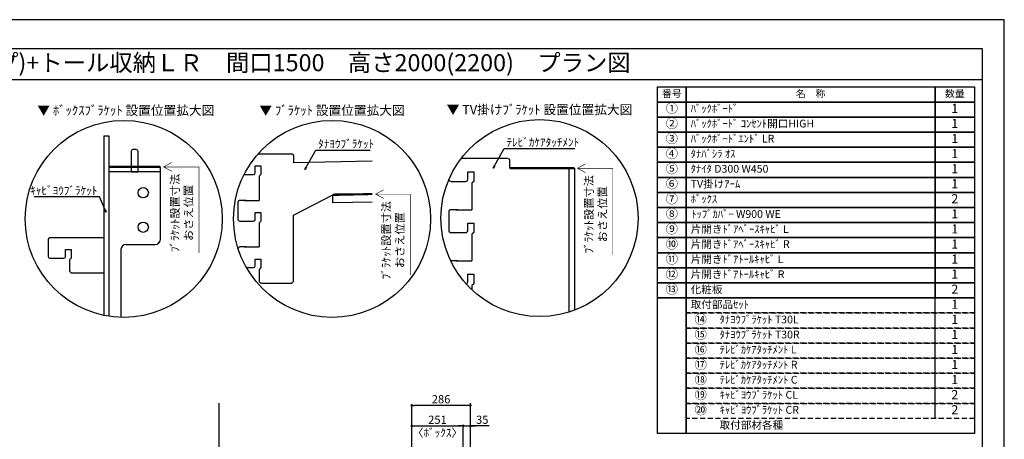
# Model space of a CAD drawing. Extents: x 9816 to 18132, y -56560 to -50680.
# Drawn here: x 13336 to 18132, y -52725 to -50680 of the extents above; entities that cross this region are included whole.
import ezdxf
from ezdxf.enums import TextEntityAlignment as Align

# ---------------------------------------------------------------- set-up
doc = ezdxf.new("R2010")
doc.units = 0
doc.header["$LTSCALE"] = 50
doc.header["$MEASUREMENT"] = 0
doc.linetypes.add('HIDDEN', pattern=[0.375, 0.25, -0.125])
doc.layers.get('0').update_dxf_attribs({"linetype": 'CONTINUOUS'})
doc.layers.get('DEFPOINTS').update_dxf_attribs({"color": 146, "linetype": 'CONTINUOUS'})
for name, color, linetype in [('111-壁仕上', 3, 'CONTINUOUS'), ('120-キャビネット（外）', 7, 'CONTINUOUS'), ('122-扉', 6, 'CONTINUOUS'), ('160-文字', 254, 'CONTINUOUS'), ('165-寸法A', 4, 'CONTINUOUS'), ('166-寸法B', 11, 'CONTINUOUS'), ('190-図面外枠', 5, 'CONTINUOUS')]:
    doc.layers.add(name, color=color, linetype=linetype)
doc.styles.add('KH001', font='msgothic.ttc')
doc.dimstyles.new('KH1xx020', dxfattribs={"dimscale": 20, "dimtxt": 2, "dimasz": 0.6, "dimexe": 0.3, "dimexo": 1.2, "dimgap": 0.5, "dimtad": 3, "dimdec": 1, "dimdsep": 46, "dimlunit": 6, "dimtxsty": 'KH001', "dimblk": 'DOT', "dimcen": 1, "dimdle": 1, "dimclrd": 256, "dimclre": 256, "dimclrt": 256, "dimadec": 0, "dimazin": 0, "dimtfac": 1, "dimtdec": 1, "dimtix": 1, "dimtmove": 2, "dimatfit": 3, "dimldrblk": 'CLOSEDBLANK', "dimfxl": 1, "dimtolj": 1, "dimtzin": 0, "dimlwd": -1, "dimlwe": -1, "dimarcsym": 0})

# ---------------------------------------------------------------- blocks, each defined once
blk = doc.blocks.new('A$C5D946DDC')
at = {"layer": '190-図面外枠'}
for p, q in [((271, 14349), (20519, 14349)), ((20519, 14349), (20519, 351))]:
    blk.add_line(p, q, dxfattribs=at)
at = {"layer": 'DEFPOINTS'}
blk.add_lwpolyline([(0, 0), (20790, 0), (20790, 14700), (0, 14700)], close=True, dxfattribs=at)
blk = doc.blocks.new('HYOU')
at = {"layer": '160-文字', "linetype": 'HIDDEN', "ltscale": 2}
for p, q in [((0, 73.4), (1404.5, 73.4)), ((0, 0), (0, 73.4)), ((1404.5, 73.4), (1404.5, 0)), ((1404.5, 0), (0, 0))]:
    blk.add_line(p, q, dxfattribs=at)
at = {"layer": '160-文字', "color": 6}
blk.add_line((1211.9, 0), (1211.9, 73.4), dxfattribs=at)
blk = doc.blocks.new('_ClosedBlank')
at = {"color": 0, "linetype": 'ByBlock', "lineweight": -2}
for p, q in [((-1, 0.17), (0, 0)), ((-1, 0.17), (-1, -0.17)), ((0, 0), (-1, -0.17))]:
    blk.add_line(p, q, dxfattribs=at)
blk = doc.blocks.new('_Dot')
at = {"color": 0, "linetype": 'ByBlock', "lineweight": -2}
blk.add_line((-0.5, 0), (-1, 0), dxfattribs=at)
at = {"color": 0, "linetype": 'ByBlock', "const_width": 0.5}
blk.add_lwpolyline([(-0.25, 0, 1), (0.25, 0, 1)], format="xyb", close=True, dxfattribs=at)
blk = doc.blocks.new('*D2152')
at = {"layer": '166-寸法B', "transparency": 16777216}
for p, q in [((15245.3, -52945.9), (15245.3, -52654)), ((15257.3, -52660), (15484.3, -52660)), ((15496.3, -52945.9), (15496.3, -52654))]:
    blk.add_line(p, q, dxfattribs=at)
at = {"layer": 'DEFPOINTS', "color": 0, "transparency": 16777216}
for p in [(15496.3, -52660), (15245.3, -52969.9), (15496.3, -52969.9)]:
    blk.add_point(p, dxfattribs=at)
at = {"layer": '166-寸法B', "transparency": 16777216, "xscale": 12, "yscale": 12, "zscale": 12, "rotation": 180}
blk.add_blockref('_Dot', (15245.3, -52660), dxfattribs=at)
at = {"layer": '166-寸法B', "transparency": 16777216, "xscale": 12, "yscale": 12, "zscale": 12}
blk.add_blockref('_Dot', (15496.3, -52660), dxfattribs=at)
at = {"layer": '166-寸法B', "transparency": 16777216, "char_height": 40, "attachment_point": 5}
for s, insert in [('\\A1;251', (15370.8, -52630)), ('\\A1;〈ﾎﾞｯｸｽ〉', (15370.8, -52693.4))]:
    blk.add_mtext(s, dxfattribs=dict(at, insert=insert))
blk = doc.blocks.new('*D2154')
at = {"layer": '166-寸法B', "transparency": 16777216}
for p, q in [((15484.3, -52660), (15472.3, -52660)), ((15496.3, -52945.9), (15496.3, -52654)), ((15496.3, -52660), (15531.3, -52660)), ((15496.3, -52660), (15531.3, -52660)), ((15531.3, -52945.9), (15531.3, -52654)), ((15622.1, -52660), (15531.3, -52660)), ((15543.3, -52660), (15555.3, -52660))]:
    blk.add_line(p, q, dxfattribs=at)
at = {"layer": 'DEFPOINTS', "color": 0, "transparency": 16777216}
for p in [(15531.3, -52660), (15496.3, -52969.9), (15531.3, -52969.9)]:
    blk.add_point(p, dxfattribs=at)
at = {"layer": '166-寸法B', "transparency": 16777216, "xscale": 12, "yscale": 12, "zscale": 12}
blk.add_blockref('_Dot', (15496.3, -52660), dxfattribs=at)
at = {"layer": '166-寸法B', "transparency": 16777216, "xscale": 12, "yscale": 12, "zscale": 12, "rotation": 180}
blk.add_blockref('_Dot', (15531.3, -52660), dxfattribs=at)
at = {"layer": '166-寸法B', "transparency": 16777216, "insert": (15588.7, -52630), "char_height": 40, "attachment_point": 5}
blk.add_mtext('\\A1;35', dxfattribs=at)
blk = doc.blocks.new('*D2155')
at = {"layer": '166-寸法B', "transparency": 16777216}
for p, q in [((15245.3, -52945.9), (15245.3, -52554)), ((15519.3, -52560), (15257.3, -52560)), ((15531.3, -52945.9), (15531.3, -52554))]:
    blk.add_line(p, q, dxfattribs=at)
at = {"layer": 'DEFPOINTS', "color": 0, "transparency": 16777216}
for p in [(15245.3, -52560), (15245.3, -52969.9), (15531.3, -52969.9)]:
    blk.add_point(p, dxfattribs=at)
at = {"layer": '166-寸法B', "transparency": 16777216, "xscale": 12, "yscale": 12, "zscale": 12, "rotation": 180}
blk.add_blockref('_Dot', (15245.3, -52560), dxfattribs=at)
at = {"layer": '166-寸法B', "transparency": 16777216, "xscale": 12, "yscale": 12, "zscale": 12}
blk.add_blockref('_Dot', (15531.3, -52560), dxfattribs=at)
at = {"layer": '166-寸法B', "transparency": 16777216, "insert": (15388.3, -52530), "char_height": 40, "attachment_point": 5}
blk.add_mtext('\\A1;286', dxfattribs=at)
blk = doc.blocks.new('DETAIL_A')
at = {"layer": '120-キャビネット（外）'}
blk.add_lwpolyline([(3.5, 117.6, 12, 9.77, 0), (195.8, 121, 10, 10, 0)], format="xyseb", dxfattribs=at)
at = {"layer": '120-キャビネット（外）', "const_width": 3}
for points in [[(252, 141.8), (212.5, 120.6), (252, 99.4)], [(212.5, 120.6), (380.7, 120.6), (380.7, -273.5)]]:
    blk.add_lwpolyline(points, dxfattribs=at)
at = {"layer": '122-扉', "linetype": 'Continuous'}
for p, q in [((-360.7, 316.7), (-196.1, 316.7)), ((-187.7, 308.3), (-187.7, 273.9)), ((-374.2, 257.9), (-347.3, 257.9)), ((-374.2, 224.3), (-374.2, 257.9)), ((-347.3, 257.9), (-347.3, 215.9)), ((195.8, 280.6), (-187.7, 273.9)), ((-402.1, 215.9), (-386.9, 215.9)), ((-347.3, 215.9), (-355.7, 207.5)), ((-355.7, 207.5), (-355.7, 89.9)), ((-355.7, 167.7), (-355.7, 126.6)), ((-188.4, 18.3), (3.5, 117.6)), ((195.8, 121), (3.5, 117.6)), ((4.2, 78.2), (3.5, 117.6)), ((-458.2, 81.5), (-458.2, -2.5)), ((-418.3, 89.9), (-449.8, 89.9)), ((195.8, 81.5), (4.2, 78.2)), ((-374.2, 31.1), (-347.3, 31.1)), ((-374.2, -2.5), (-374.2, 31.1)), ((-347.3, 31.1), (-347.3, -10.9)), ((-402.1, -10.9), (-382.6, -10.9)), ((-347.3, -10.9), (-355.7, -19.3)), ((-355.7, -19.3), (-355.7, -136.9)), ((-418.3, -136.9), (-449.8, -136.9)), ((-402.1, -237.7), (-382.6, -237.7)), ((-374.2, -195.7), (-347.3, -195.7)), ((-374.2, -229.3), (-374.2, -195.7)), ((-347.3, -237.7), (-355.7, -246.1)), ((-347.3, -195.7), (-347.3, -237.7)), ((-355.7, -245.4), (-355.7, -304.9)), ((-355.7, -304.9), (-347.3, -313.3)), ((-347.3, -313.3), (-196.1, -313.3))]:
    blk.add_line(p, q, dxfattribs=at)
blk.add_lwpolyline([(-196.1, -313.3), (-187.7, -305.8), (-187.7, 18.6)], dxfattribs=at)
for centre, radius, start, end in [((-196.1, 308.3), 8.4, 0, 90.0029), ((-525.5, 825631.8), 825415.9, 270.006717, 270.0099181), ((-382.6, 224.3), 8.4, 270.0099, 0), ((-449.8, 81.5), 8.4, 89.9963, 179.9988), ((-379.4, 737890.4), 737800.5, 269.9963236, 270.0018386), ((-449.8, -2.5), 8.4, 180, 270.0053), ((-525.5, 825476.9), 825487.7, 270.005253, 270.0085636), ((-382.6, -2.5), 8.4, 270.0086, 0), ((-449.8, -145.3), 8.4, 89.9963, 168.6103), ((-379.4, 737663.6), 737800.5, 269.9963236, 270.0018386), ((-525.5, 825250.1), 825487.7, 270.007526, 270.0085636), ((-382.6, -229.3), 8.4, 270.0086, 0)]:
    blk.add_arc(centre, radius, start, end, dxfattribs=at)
at = {"layer": '160-文字'}
blk.add_circle((0, 0), 480, dxfattribs=at)
for s, insert, char_height, attachment_point in [('\\A1;▼ ﾌﾞﾗｹｯﾄ 設置位置拡大図', (0, 529), 45.333, 5), ('\\A1;ﾀﾅﾖｳﾌﾞﾗｹｯﾄ', (-67.8, 345.6), 40, 7)]:
    blk.add_mtext(s, dxfattribs=dict(at, insert=insert, char_height=char_height, attachment_point=attachment_point))
at = {"layer": '165-寸法A', "insert": (297, -103.9), "char_height": 40, "attachment_point": 5, "rotation": 90}
blk.add_mtext('\\A1;ﾌﾞﾗｹｯﾄ設置寸法\\Pおさえ位置', dxfattribs=at)
at = {"layer": '160-文字', "annotation_type": 0, "has_hookline": 1, "hookline_direction": 0, "text_width": 254.1}
blk.add_leader([(-131.8, 240.3), (-78.4, 335.6), (-77.8, 335.6)], dimstyle='KH1xx020', override={"dimgap": 0.5, "dimtad": 1}, dxfattribs=at)
blk = doc.blocks.new('DETAIL_B')
at = {"layer": '120-キャビネット（外）'}
for points, const_width in [([(178.8, 253.4), (-73.2, 253.4)], 12), ([(233.4, 274.6), (193.8, 253.4), (233.4, 232.2)], 3), ([(193.8, 253.4), (366.4, 253.4), (366.4, -166.3)], 3)]:
    blk.add_lwpolyline(points, dxfattribs=dict(at, const_width=const_width))
at = {"layer": '122-扉', "linetype": 'Continuous'}
for p, q in [((-97.6, 404.6), (-97.6, -470)), ((-97.6, 404.6), (-73.2, 404.6)), ((-73.2, 404.6), (-73.2, -474.4)), ((-73.2, 404.6), (-73.2, -474.4)), ((61.2, 337.4), (44.4, 337.4)), ((36, 329), (36, 253.4)), ((69.6, 253.4), (69.6, 329)), ((-73.2, 253.4), (-73.2, -474.4)), ((36, 253.4), (36, 229)), ((69.6, 229), (69.6, 253.4)), ((178.8, -99.4), (178.8, 253.4)), ((178.8, 229), (-73.2, 229)), ((36, 229), (69.6, 229)), ((-359, -91), (-97.7, -91)), ((-97.7, -91), (-97.6, -91)), ((-367.4, -99.4), (-367.4, -184.3)), ((11.4, -124.6), (153.6, -124.6)), ((-359.4, -191.8), (-291.8, -191.8)), ((-283.4, -149.8), (-256.5, -149.8)), ((-283.4, -183.4), (-283.4, -149.8)), ((-256.5, -191.8), (-264.9, -200.2)), ((-256.5, -149.8), (-256.5, -191.8)), ((-13.6, -149.8), (-13.6, -479.8)), ((-264.9, -200.2), (-264.9, -254.8)), ((-264.9, -254.8), (-256.5, -263.2)), ((-256.5, -263.2), (-97.7, -263.2)), ((-97.7, -263.2), (-97.6, -263.2))]:
    blk.add_line(p, q, dxfattribs=at)
for centre in [(94.8, 127.4), (94.8, -40.6)]:
    blk.add_circle(centre, 25.2, dxfattribs=at)
for centre, radius, start, end in [((44.4, 329), 8.4, 90, 180), ((61.2, 329), 8.4, 0, 90), ((-359, -99.4), 8.4, 90.0029, 179.9983), ((11.6, -149.8), 25.2, 90, 180), ((153.6, -99.4), 25.2, 270, 0), ((-359, -183.4), 8.4, 181.9806, 270.0053), ((-291.8, -183.4), 8.4, 270.0099, 0)]:
    blk.add_arc(centre, radius, start, end, dxfattribs=at)
at = {"layer": '160-文字'}
blk.add_circle((0, 0), 480, dxfattribs=at)
for s, insert, char_height, attachment_point in [('\\A1;▼ ﾎﾞｯｸｽﾌﾞﾗｹｯﾄ 設置位置拡大図', (10.4, 529), 45.333, 5), ('\\A1;ｷｬﾋﾞﾖｳﾌﾞﾗｹｯﾄ', (-128.3, 118.3), 40, 9)]:
    blk.add_mtext(s, dxfattribs=dict(at, insert=insert, char_height=char_height, attachment_point=attachment_point))
at = {"layer": '165-寸法A', "insert": (282.7, 28.9), "char_height": 40, "attachment_point": 5, "rotation": 90}
blk.add_mtext('\\A1;ﾌﾞﾗｹｯﾄ設置寸法\\Pおさえ位置', dxfattribs=at)
at = {"layer": '160-文字', "annotation_type": 0, "has_hookline": 1, "hookline_direction": 1, "text_width": 307.9}
blk.add_leader([(-85.4, 32.3), (-117.7, 108.3), (-118.3, 108.3)], dimstyle='KH1xx020', override={"dimgap": 0.5, "dimtad": 1}, dxfattribs=at)
blk = doc.blocks.new('DETAIL_C')
at = {"layer": '120-キャビネット（外）'}
for points, const_width in [([(169.7, 243.1), (-144.4, 243.1)], 12), ([(224.3, 264.3), (184.7, 243.1), (224.3, 221.9)], 3), ([(184.7, 243.1), (357.3, 243.1), (357.3, -180.1)], 3)]:
    blk.add_lwpolyline(points, dxfattribs=dict(at, const_width=const_width))
at = {"layer": '122-扉', "linetype": 'Continuous'}
for p, q in [((-153.6, 290.2), (-382.3, 290.2)), ((-144.4, 243.1), (-144.4, 281)), ((-144.4, 243.1), (169.7, 243.1)), ((142.9, 243.1), (143, -458.2)), ((169.7, 243.1), (169.7, -449)), ((-349.5, 225.5), (-320, 225.5)), ((-349.5, 188.6), (-349.5, 225.5)), ((-320, 225.5), (-320, 179.3)), ((-380.2, 179.3), (-363.5, 179.3)), ((-320, 179.3), (-329.2, 170.1)), ((-329.2, 170.1), (-329.2, 40.7)), ((-329.2, 126.3), (-329.2, 81.1)), ((-441.9, 31.5), (-441.9, -60.9)), ((-398.1, 40.7), (-432.7, 40.7)), ((-349.5, -24), (-320, -24)), ((-349.5, -60.9), (-349.5, -24)), ((-320, -24), (-320, -70.2)), ((-380.2, -70.1), (-358.8, -70.1)), ((-320, -70.2), (-329.2, -78.7)), ((-329.2, -78.7), (-329.2, -208.8)), ((-398.1, -208.7), (-432.2, -208.7)), ((-349.5, -273.4), (-320, -273.4)), ((-349.5, -310.4), (-349.5, -273.4)), ((-320, -273.4), (-320, -319.6)), ((-320, -319.6), (-329.2, -328.1)), ((-329.2, -328.1), (-329.2, -349.3))]:
    blk.add_line(p, q, dxfattribs=at)
for centre, radius, start, end in [((-153.7, 281), 9.24, 0, 90.5914), ((-432.7, 188.6), 9.24, 186.8052, 270.0053), ((-515.9, 908136.8), 907957.5, 270.0052533, 270.0099181), ((-358.8, 188.6), 9.24, 270.0099, 0), ((-432.7, 31.5), 9.24, 89.9963, 179.9988), ((-355.3, 811621.2), 811580.5, 269.9963236, 270.0018386), ((-432.7, -60.9), 9.24, 180, 270.0053), ((-515.9, 907966.4), 908036.5, 270.005253, 270.0085636), ((-358.8, -60.9), 9.24, 270.0086, 0), ((-355.3, 811371.8), 811580.5, 269.9963236, 270.0018386), ((-358.8, -310.4), 9.24, 274.0263, 0)]:
    blk.add_arc(centre, radius, start, end, dxfattribs=at)
at = {"layer": '160-文字'}
blk.add_circle((0, 0), 480, dxfattribs=at)
for s, insert, char_height, attachment_point in [('\\A1;▼ TV掛けﾌﾞﾗｹｯﾄ 設置位置拡大図', (0, 529), 45.333, 5), ('\\A1;ﾃﾚﾋﾞｶｹｱﾀｯﾁﾒﾝﾄ', (-161.2, 349.5), 40, 7)]:
    blk.add_mtext(s, dxfattribs=dict(at, insert=insert, char_height=char_height, attachment_point=attachment_point))
at = {"layer": '165-寸法A', "insert": (273.7, 18.6), "char_height": 40, "attachment_point": 5, "rotation": 90}
blk.add_mtext('\\A1;ﾌﾞﾗｹｯﾄ設置寸法\\Pおさえ位置', dxfattribs=at)
at = {"layer": '160-文字', "annotation_type": 0, "has_hookline": 1, "hookline_direction": 0, "text_width": 333.5}
blk.add_leader([(-225.1, 244.2), (-171.8, 339.5), (-171.2, 339.5)], dimstyle='KH1xx020', override={"dimgap": 0.5, "dimtad": 1}, dxfattribs=at)

msp = doc.modelspace()

# ---------------------------------------------------------------- linework, layer by layer
at = {"layer": '111-壁仕上'}
for p, q in [((14307.56, -54989.87), (14307.56, -52548.91)), ((15531.28, -54989.87), (15531.28, -52548.91))]:
    msp.add_line(p, q, dxfattribs=at)
at = {"layer": '160-文字', "color": 6}
for points in [[(16441.88, -51007.86), (16582.67, -51007.86), (16582.67, -51081.3), (16441.88, -51081.3)], [(16582.67, -51007.86), (17794.58, -51007.86), (17794.58, -51081.3), (16582.67, -51081.3)], [(17794.58, -51007.86), (17987.16, -51007.86), (17987.16, -51081.3), (17794.58, -51081.3)], [(16441.88, -51081.3), (16582.67, -51081.3), (16582.67, -51154.74), (16441.88, -51154.74)], [(16582.67, -51081.3), (17794.58, -51081.3), (17794.58, -51154.74), (16582.67, -51154.74)], [(17794.58, -51081.3), (17987.16, -51081.3), (17987.16, -51154.74), (17794.58, -51154.74)], [(16441.88, -51154.74), (16582.67, -51154.74), (16582.67, -51228.18), (16441.88, -51228.18)], [(16582.67, -51154.74), (17794.58, -51154.74), (17794.58, -51228.18), (16582.67, -51228.18)], [(17794.58, -51154.74), (17987.16, -51154.74), (17987.16, -51228.18), (17794.58, -51228.18)], [(16441.88, -51228.18), (16582.67, -51228.18), (16582.67, -51301.62), (16441.88, -51301.62)], [(16582.67, -51228.18), (17794.58, -51228.18), (17794.58, -51301.62), (16582.67, -51301.62)], [(17794.58, -51228.18), (17987.16, -51228.18), (17987.16, -51301.62), (17794.58, -51301.62)], [(16441.88, -51301.62), (16582.67, -51301.62), (16582.67, -51375.06), (16441.88, -51375.06)], [(16582.67, -51301.62), (17794.58, -51301.62), (17794.58, -51375.06), (16582.67, -51375.06)], [(17794.58, -51301.62), (17987.16, -51301.62), (17987.16, -51375.06), (17794.58, -51375.06)], [(16441.88, -51375.06), (16582.67, -51375.06), (16582.67, -51448.5), (16441.88, -51448.5)], [(16582.67, -51375.06), (17794.58, -51375.06), (17794.58, -51448.5), (16582.67, -51448.5)], [(17794.58, -51375.06), (17987.16, -51375.06), (17987.16, -51448.5), (17794.58, -51448.5)], [(16441.88, -51448.5), (16582.67, -51448.5), (16582.67, -51521.94), (16441.88, -51521.94)], [(16582.67, -51448.5), (17794.58, -51448.5), (17794.58, -51521.94), (16582.67, -51521.94)], [(17794.58, -51448.5), (17987.16, -51448.5), (17987.16, -51521.94), (17794.58, -51521.94)], [(16441.88, -51521.94), (16582.67, -51521.94), (16582.67, -51595.38), (16441.88, -51595.38)], [(16582.67, -51521.94), (17794.58, -51521.94), (17794.58, -51595.38), (16582.67, -51595.38)], [(17794.58, -51521.94), (17987.16, -51521.94), (17987.16, -51595.38), (17794.58, -51595.38)], [(16441.88, -51595.38), (16582.67, -51595.38), (16582.67, -51668.82), (16441.88, -51668.82)], [(16582.67, -51595.38), (17794.58, -51595.38), (17794.58, -51668.82), (16582.67, -51668.82)], [(17794.58, -51595.38), (17987.16, -51595.38), (17987.16, -51668.82), (17794.58, -51668.82)], [(16441.88, -51668.82), (16582.67, -51668.82), (16582.67, -51742.26), (16441.88, -51742.26)], [(16582.67, -51668.82), (17794.58, -51668.82), (17794.58, -51742.26), (16582.67, -51742.26)], [(17794.58, -51668.82), (17987.16, -51668.82), (17987.16, -51742.26), (17794.58, -51742.26)], [(16441.88, -51742.26), (16582.67, -51742.26), (16582.67, -51815.7), (16441.88, -51815.7)], [(16582.67, -51742.26), (17794.58, -51742.26), (17794.58, -51815.7), (16582.67, -51815.7)], [(17794.58, -51742.26), (17987.16, -51742.26), (17987.16, -51815.7), (17794.58, -51815.7)], [(16441.88, -51815.7), (16582.67, -51815.7), (16582.67, -51889.14), (16441.88, -51889.14)], [(16582.67, -51815.7), (17794.58, -51815.7), (17794.58, -51889.14), (16582.67, -51889.14)], [(17794.58, -51815.7), (17987.16, -51815.7), (17987.16, -51889.14), (17794.58, -51889.14)], [(16441.88, -51889.14), (16582.67, -51889.14), (16582.67, -51962.58), (16441.88, -51962.58)], [(16582.67, -51889.14), (17794.58, -51889.14), (17794.58, -51962.58), (16582.67, -51962.58)], [(17794.58, -51889.14), (17987.16, -51889.14), (17987.16, -51962.58), (17794.58, -51962.58)], [(16441.88, -51962.58), (16582.67, -51962.58), (16582.67, -52036.02), (16441.88, -52036.02)], [(16582.67, -51962.58), (17794.58, -51962.58), (17794.58, -52036.02), (16582.67, -52036.02)], [(17794.58, -51962.58), (17987.16, -51962.58), (17987.16, -52036.02), (17794.58, -52036.02)], [(16441.88, -52036.02), (16582.66, -52036.02), (16582.66, -52696.98), (16441.88, -52696.98)], [(16582.66, -52036.02), (17987.16, -52036.02), (17987.16, -52696.98), (16582.66, -52696.98)]]:
    msp.add_lwpolyline(points, close=True, dxfattribs=at)
at = {"layer": '190-図面外枠'}
msp.add_lwpolyline([(9924.38, -50970.96), (18023.59, -50970.96)], dxfattribs=at)

# ---------------------------------------------------------------- block references
at = {"layer": '120-キャビネット（外）'}
for name, p in [('DETAIL_B', (13842.37, -51650.96)), ('DETAIL_A', (14857.16, -51650.96)), ('DETAIL_C', (15867.78, -51647.25))]:
    msp.add_blockref(name, p, dxfattribs=at)
at = {"layer": '160-文字'}
for p in [(16582.66, -52109.46), (16582.66, -52182.9), (16582.66, -52256.34), (16582.66, -52329.78), (16582.66, -52403.22), (16582.66, -52476.66), (16582.66, -52550.1), (16582.66, -52623.54)]:
    msp.add_blockref('HYOU', p, dxfattribs=at)
at = {"layer": '190-図面外枠', "xscale": 0.3999999999996362, "yscale": 0.3999999999996362, "zscale": 0.3999999999996362}
msp.add_blockref('A$C5D946DDC', (9815.99, -56560), dxfattribs=at)

# ---------------------------------------------------------------- texts
at = {"layer": '160-文字'}
msp.add_text('テンダーウォール\u3000tw-A2\u3000ハンギングTVセット(ボックスタイプ)+トール収納ＬＲ\u3000間口1500\u3000高さ2000(2200)\u3000プラン図', height=83.3333, dxfattribs=at).set_placement((10009.87, -50889.63), align=Align.MIDDLE_LEFT)
for s, insert, char_height, attachment_point in [('番号', (16512.27, -51044.58), 35.1, 5), ('名\u3000称', (17188.62, -51044.58), 35.1, 5), ('数量', (17890.87, -51044.58), 35.1, 5), ('①', (16512.27, -51118.02), 44.28, 5), ('ﾊﾞｯｸﾎﾞｰﾄﾞ ', (16604.27, -51118.02), 37.8, 4), ('1', (17890.87, -51118.02), 44.28, 5), ('②', (16512.27, -51191.46), 44.28, 5), ('ﾊﾞｯｸﾎﾞｰﾄﾞ ｺﾝｾﾝﾄ開口HIGH ', (16604.27, -51191.46), 37.8, 4), ('1', (17890.87, -51191.46), 44.28, 5), ('③', (16512.27, -51264.9), 44.28, 5), ('ﾊﾞｯｸﾎﾞｰﾄﾞｴﾝﾄﾞ LR ', (16604.27, -51264.9), 37.8, 4), ('1', (17890.87, -51264.9), 44.28, 5), ('④', (16512.27, -51338.34), 44.28, 5), ('ﾀﾅﾊﾞｼﾗ ｵｽ ', (16604.27, -51338.34), 37.8, 4), ('1', (17890.87, -51338.34), 44.28, 5), ('⑤', (16512.27, -51411.78), 44.28, 5), ('ﾀﾅｲﾀ D300 W450 ', (16604.27, -51411.78), 37.8, 4), ('1', (17890.87, -51411.78), 44.28, 5), ('⑥', (16512.27, -51485.22), 44.28, 5), ('TV掛けｱｰﾑ ', (16604.27, -51485.22), 37.8, 4), ('1', (17890.87, -51485.22), 44.28, 5), ('⑦', (16512.27, -51558.66), 44.28, 5), ('{ﾎﾞｯｸｽ }', (16604.27, -51558.66), 37.8, 4), ('2', (17890.87, -51558.66), 44.28, 5), ('⑧', (16512.27, -51632.1), 44.28, 5), ('ﾄｯﾌﾟｶﾊﾞｰ W900 WE ', (16607.35, -51632.1), 37.8, 4), ('1', (17890.87, -51632.1), 44.28, 5), ('⑨', (16512.27, -51705.54), 44.28, 5), ('片開きﾄﾞｱﾍﾞｰｽｷｬﾋﾞ L ', (16604.27, -51705.54), 37.8, 4), ('1', (17890.87, -51705.54), 44.28, 5), ('⑩', (16512.27, -51778.98), 44.28, 5), ('片開きﾄﾞｱﾍﾞｰｽｷｬﾋﾞ R ', (16604.27, -51778.98), 37.8, 4), ('1', (17890.87, -51778.98), 44.28, 5), ('⑪', (16512.27, -51852.42), 44.28, 5), ('片開きﾄﾞｱﾄｰﾙｷｬﾋﾞ L ', (16604.27, -51852.42), 37.8, 4), ('1', (17890.87, -51852.42), 44.28, 5), ('⑫', (16512.27, -51925.86), 44.28, 5), ('片開きﾄﾞｱﾄｰﾙｷｬﾋﾞ R ', (16604.27, -51925.86), 37.8, 4), ('1', (17890.87, -51925.86), 44.28, 5), ('⑬', (16512.27, -51999.3), 44.28, 5), ('化粧板 ', (16604.27, -51999.3), 37.8, 4), ('2', (17890.87, -51999.3), 44.28, 5), ('取付部品ｾｯﾄ', (16604.26, -52072.74), 37.8, 4), ('{1}', (17890.87, -52072.74), 44.28, 5), ('⑭', (16653.06, -52146.18), 44.28, 5), ('ﾀﾅﾖｳﾌﾞﾗｹｯﾄ T30L ', (16745.05, -52146.18), 37.8, 4), ('{1}', (17890.87, -52146.18), 44.28, 5), ('⑮', (16653.06, -52219.62), 44.28, 5), ('ﾀﾅﾖｳﾌﾞﾗｹｯﾄ T30R ', (16745.05, -52219.62), 37.8, 4), ('1', (17890.87, -52219.62), 44.28, 5), ('⑯', (16653.06, -52293.06), 44.28, 5), ('ﾃﾚﾋﾞｶｹｱﾀｯﾁﾒﾝﾄ L ', (16745.05, -52293.06), 37.8, 4), ('{1}', (17890.87, -52293.06), 44.28, 5), ('⑰', (16653.06, -52366.5), 44.28, 5), ('ﾃﾚﾋﾞｶｹｱﾀｯﾁﾒﾝﾄ R ', (16745.05, -52366.5), 37.8, 4), ('{1}', (17890.87, -52366.5), 44.28, 5), ('⑱', (16653.06, -52439.94), 44.28, 5), ('ﾃﾚﾋﾞｶｹｱﾀｯﾁﾒﾝﾄ C ', (16745.05, -52439.94), 37.8, 4), ('{1}', (17890.87, -52439.94), 44.28, 5), ('⑲', (16653.06, -52513.38), 44.28, 5), ('ｷｬﾋﾞﾖｳﾌﾞﾗｹｯﾄ CL ', (16745.05, -52513.38), 37.8, 4), ('2', (17890.87, -52513.38), 44.28, 5), ('⑳', (16653.06, -52586.82), 44.28, 5), ('ｷｬﾋﾞﾖｳﾌﾞﾗｹｯﾄ CR ', (16745.05, -52586.82), 37.8, 4), ('2', (17890.87, -52586.82), 44.28, 5), ('取付部材各種', (16745.05, -52660.26), 37.8, 4)]:
    msp.add_mtext(s, dxfattribs=dict(at, insert=insert, char_height=char_height, attachment_point=attachment_point))

# ---------------------------------------------------------------- dimensions: what is measured, and where the dimension line sits
at = {"layer": '166-寸法B', "color": 6}
dim = msp.add_linear_dim(base=(15245.28, -52560.03), p1=(15531.28, -52969.87), p2=(15245.28, -52969.87), dimstyle='KH1xx020', dxfattribs=at)
dim.commit()
dim.dimension.update_dxf_attribs({"geometry": '*D2155', "text_midpoint": (15388.28, -52530.03)})
dim = msp.add_linear_dim(base=(15496.28, -52660.03), p1=(15245.28, -52969.87), p2=(15496.28, -52969.87), text='<>\\X〈ﾎﾞｯｸｽ〉', dimstyle='KH1xx020', dxfattribs=at)
dim.commit()
dim.dimension.update_dxf_attribs({"geometry": '*D2152', "text_midpoint": (15370.78, -52660.03)})
dim = msp.add_linear_dim(base=(15531.28, -52660.03), p1=(15496.28, -52969.87), p2=(15531.28, -52969.87), dimstyle='KH1xx020', override={"dimtmove": 1}, dxfattribs=at)
dim.commit()
dim.dimension.update_dxf_attribs({"geometry": '*D2154', "text_midpoint": (15588.73, -52635.03), "dimtype": 160})

doc.saveas('drawing.dxf')
